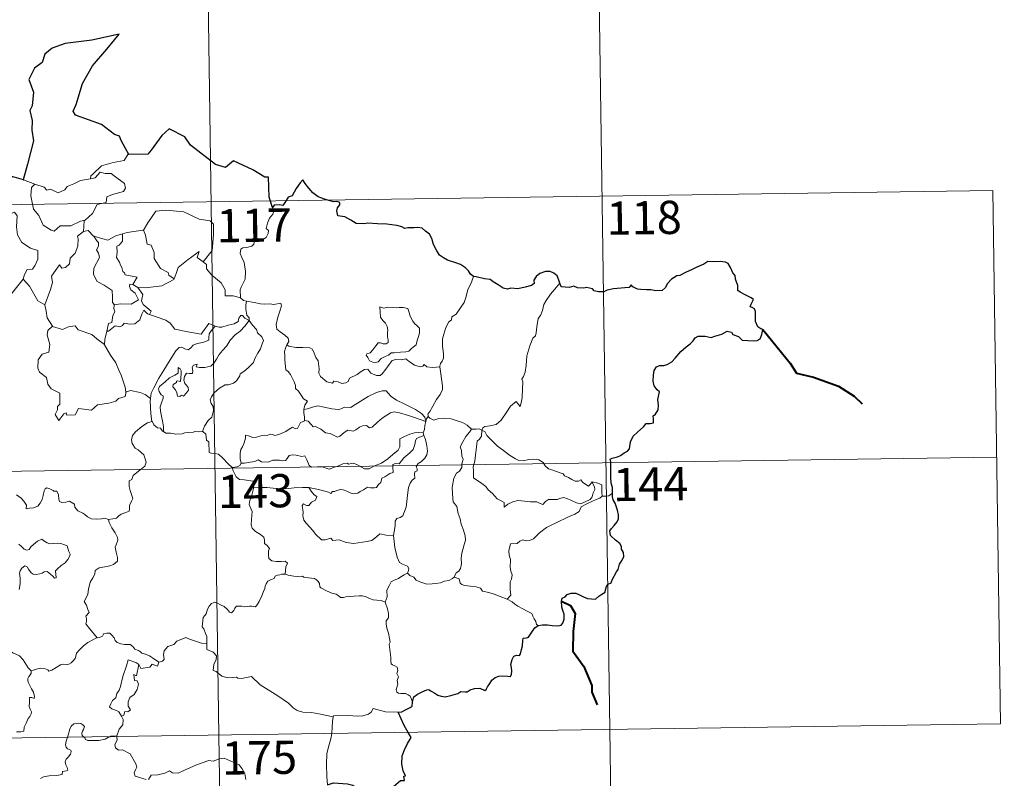
# Model space of a CAD drawing. Units: metres. Extents: x 595834 to 600331, y 4763410 to 4766444.
# Drawn here: x 596419 to 596641, y 4765462 to 4765634 of the extents above; entities that cross this region are included whole.
import ezdxf
from ezdxf.enums import TextEntityAlignment as Align

# ---------------------------------------------------------------- set-up
doc = ezdxf.new("R2010")
doc.units = ezdxf.units.M
doc.header["$MEASUREMENT"] = 0
doc.layers.add('Nivel 63', color=7, linetype='Continuous', lineweight=0)
doc.styles.add('Style-arial', font='arial.shx', dxfattribs={"bigfont": 'arialbig.shx'})

msp = doc.modelspace()

# ---------------------------------------------------------------- linework, layer by layer
at = {"layer": 'Nivel 63', "color": 7, "linetype": 'Continuous', "lineweight": 0}
for p, q in [((596460.37, 4765712.93), (596463.84, 4765472.02)), ((596549.51, 4765653.97), (596552.11, 4765473.29)), ((596419.78, 4765597.47), (596422.32, 4765596.5)), ((596109.01, 4765587.39), (596638.65, 4765595.02)), ((596638.65, 4765595.02), (596640.38, 4765474.56)), ((596444.47, 4765573.8), (596445.59, 4765573.14)), ((596442.94, 4765549.65), (596442.86, 4765549.53)), ((596109.88, 4765527.16), (596639.51, 4765534.79)), ((596110.75, 4765466.93), (596640.38, 4765474.56)), ((596552.11, 4765473.29), (596553.84, 4765352.84)), ((596440.8, 4765471.88), (596440.83, 4765471.69)), ((596463.84, 4765472.02), (596468.17, 4765170.89))]:
    msp.add_line(p, q, dxfattribs=at)
at = {"layer": 'Nivel 63', "color": 7, "linetype": 'Continuous', "lineweight": 30}
msp.add_line((596419.78, 4765597.47), (596417.1, 4765598.25), dxfattribs=at)
at = {"layer": 'Nivel 63', "color": 7, "linetype": 'Continuous', "lineweight": 30, "flags": 128}
for points in [[(596443.51, 4765603.16), (596442.67, 4765604.71), (596441.81, 4765606.34), (596441.39, 4765607.31), (596440.27, 4765607.68), (596437.35, 4765609.95), (596431.51, 4765612.04), (596430.94, 4765612.94), (596431.61, 4765614.45), (596433.07, 4765619.23), (596435.3, 4765623.2), (596438.56, 4765627.02), (596441.36, 4765630.4), (596435.15, 4765629.05), (596429.17, 4765628.26), (596426.22, 4765627.19), (596424.54, 4765625.88), (596423.95, 4765623.97), (596422.27, 4765622.71), (596420.93, 4765620.14), (596422, 4765617.28), (596421.67, 4765614.15), (596421.19, 4765613.12), (596421.7, 4765610.85), (596421.61, 4765608.71), (596422.04, 4765606.29), (596420.65, 4765601.01), (596419.68, 4765597.5), (596419.78, 4765597.47)], [(596475.95, 4765591.24), (596475.2, 4765593.57), (596475.09, 4765598.06), (596474.23, 4765598.1), (596471.56, 4765599.71), (596467.17, 4765601.79), (596465.35, 4765600.23), (596463.12, 4765600.91), (596457.42, 4765605.31), (596456.21, 4765607.18), (596452.64, 4765609.02), (596450.96, 4765607.51), (596448.6, 4765604.16), (596447.84, 4765603.27), (596443.51, 4765603.16)], [(596521.38, 4765575.63), (596520.65, 4765576.17), (596520.24, 4765576.93), (596519.56, 4765577.61), (596518.41, 4765578.32), (596517.4, 4765578.71), (596515.52, 4765579.35), (596514.56, 4765579.87), (596513.68, 4765580.46), (596513.01, 4765581.6), (596512.3, 4765582.84), (596511.95, 4765584.18), (596511.43, 4765585.22), (596510.52, 4765585.85), (596509.73, 4765586.58), (596508.8, 4765586.67), (596507.94, 4765586.63), (596507.27, 4765586.59), (596506.51, 4765586.6), (596505.87, 4765586.44), (596505.15, 4765586.87), (596504.01, 4765587.14), (596501.82, 4765587.43), (596499.69, 4765587.53), (596497.51, 4765587.67), (596496.65, 4765587.49), (596494.89, 4765587.57), (596493.69, 4765588.37), (596492.31, 4765589.09), (596491.28, 4765589.26), (596490.72, 4765589.35), (596490.52, 4765590.44), (596490.64, 4765591.11), (596491.19, 4765591.79), (596491.2, 4765592.35), (596490.47, 4765592.57), (596489.76, 4765592.53), (596487.94, 4765593), (596486.3, 4765593.64), (596485.08, 4765594.55), (596484.19, 4765595.55), (596483.38, 4765596.62), (596482.85, 4765597.47), (596482.24, 4765596.8), (596481.31, 4765595.49), (596480.4, 4765593.84), (596479.5, 4765593.51), (596479.04, 4765592.78), (596478.34, 4765591.65), (596477.63, 4765591.79), (596476.38, 4765591.77), (596475.95, 4765591.24)], [(596552.75, 4765526.64), (596552.73, 4765527.96), (596552.45, 4765528.9), (596552.37, 4765530.2), (596552.33, 4765532.23), (596552.34, 4765533.73), (596552.19, 4765534.34), (596552.63, 4765534.57), (596553.84, 4765534.91), (596554.58, 4765535.18), (596555.4, 4765535.78), (596556.15, 4765536.15), (596556.61, 4765536.67), (596556.83, 4765538.26), (596557.42, 4765539.55), (596558.37, 4765540.46), (596559.77, 4765541.65), (596560.35, 4765542.41), (596561.25, 4765542.38), (596562.01, 4765542.59), (596561.97, 4765543.43), (596561.95, 4765544.11), (596562.45, 4765544.56), (596563.05, 4765545.51), (596563.14, 4765546.55), (596562.96, 4765547.87), (596563.32, 4765549.54), (596562.83, 4765549.99), (596562.17, 4765550.89), (596561.9, 4765551.97), (596562.02, 4765553.36), (596562.13, 4765554.39), (596562.69, 4765555.19), (596563.35, 4765555.49), (596564.33, 4765555.5), (596565.05, 4765555.71), (596566.1, 4765556.35), (596566.87, 4765557.18), (596568.17, 4765558.71), (596569.38, 4765559.75), (596570.31, 4765560.41), (596570.96, 4765561.09), (596571.39, 4765561.77), (596572.1, 4765562.17), (596573.64, 4765562.14), (596575.01, 4765561.83), (596575.88, 4765562.12), (596577.42, 4765562.6), (596578.6, 4765563.26), (596579.61, 4765563.03), (596579.88, 4765562.55), (596581.16, 4765562.05), (596582.05, 4765561.24), (596583.28, 4765561.17), (596584.71, 4765561.11), (596585.37, 4765561.13), (596586.05, 4765561.52), (596586.49, 4765562.53), (596586.67, 4765563.66), (596586.23, 4765563.77), (596585.56, 4765564.28), (596584.99, 4765565.45), (596585, 4765566.51), (596585, 4765567.73), (596584.83, 4765568.35), (596584.31, 4765568.64), (596583.85, 4765568.79), (596584.05, 4765569.38), (596584.57, 4765570.43), (596584.07, 4765570.83), (596582.66, 4765571.47), (596581.58, 4765572.07), (596581.06, 4765572.47), (596581.02, 4765573.6), (596580.49, 4765575.02), (596580.47, 4765575.86), (596579.89, 4765576.47), (596579.4, 4765577.64), (596578.88, 4765578.53), (596578.22, 4765578.89), (596577.06, 4765578.99), (596575.44, 4765578.95), (596574.25, 4765579.03), (596573.35, 4765578.38), (596571.78, 4765577.73), (596570.69, 4765577.22), (596569.23, 4765576.55), (596567.91, 4765575.83), (596567.29, 4765575.76), (596566.06, 4765575.01), (596565.15, 4765574.04), (596564.63, 4765573.06), (596563.95, 4765572.46), (596562.56, 4765572.39), (596561.41, 4765572.6), (596560.43, 4765572.64), (596559.15, 4765572.69), (596558.42, 4765572.76), (596557.3, 4765573.29)], [(596540.87, 4765574.15), (596540.59, 4765574.81), (596540.23, 4765575.75), (596539.46, 4765576.38), (596538.68, 4765576.75), (596537.6, 4765576.78), (596536.35, 4765576.31), (596535.49, 4765575.6), (596534.98, 4765574.82), (596535.04, 4765574.01), (596534.43, 4765573.61), (596533.05, 4765573.2), (596531.36, 4765572.83), (596529.77, 4765572.96), (596529, 4765572.74), (596528.07, 4765572.98), (596526.93, 4765573.77), (596525.8, 4765574.41), (596525.13, 4765574.98), (596523.82, 4765575.08), (596521.95, 4765575.57), (596521.38, 4765575.63)], [(596557.3, 4765573.29), (596556.99, 4765573.72), (596556.49, 4765573.12), (596555.52, 4765573.08), (596552.96, 4765572.85), (596551.55, 4765572.56), (596550.76, 4765572.19), (596549.57, 4765572.17), (596548.58, 4765572.42), (596548.19, 4765572.83), (596546.89, 4765573.14), (596546.3, 4765573), (596544.81, 4765573.08), (596544, 4765573.43), (596542.92, 4765573.16), (596541.17, 4765573.3), (596541.07, 4765573.53), (596540.87, 4765574.15)], [(596535.97, 4765496.79), (596536.97, 4765496.9), (596538.04, 4765496.95), (596539.12, 4765496.81), (596540.39, 4765496.72), (596541.12, 4765496.82), (596541.55, 4765497.34), (596541.83, 4765498.23), (596541.86, 4765499.34), (596541.57, 4765499.91), (596541.28, 4765500.91), (596541.21, 4765502.26), (596541.37, 4765502.95), (596542.06, 4765503.27), (596542.47, 4765503.75), (596543.41, 4765504.11), (596544.49, 4765504.12), (596545.32, 4765503.69), (596546.2, 4765503.23), (596547.09, 4765502.9), (596547.97, 4765502.82), (596548.93, 4765502.7), (596549.62, 4765503.4), (596550.31, 4765503.84), (596551.11, 4765504.31), (596551.15, 4765504.8), (596551.39, 4765505.61), (596551.79, 4765506.12), (596552.41, 4765506.4), (596552.68, 4765507.06), (596553.65, 4765508.89), (596554.03, 4765509.41), (596554.35, 4765510.61), (596554.94, 4765511.52), (596555.27, 4765512.4), (596555.19, 4765513.27), (596554.79, 4765514.03), (596554.79, 4765514.63), (596554.43, 4765515.34), (596553.4, 4765516.09), (596552.29, 4765517.11), (596552.17, 4765518.19), (596552.49, 4765518.71), (596553.08, 4765519.38), (596553.82, 4765520.2), (596554.07, 4765520.89), (596554.12, 4765521.75), (596553.87, 4765522.8), (596553.31, 4765524.38), (596552.89, 4765525.15), (596552.76, 4765525.84), (596552.75, 4765526.64)], [(596507.61, 4765479.43), (596507.86, 4765480.69), (596508.74, 4765481.24), (596509.89, 4765481.86), (596510.82, 4765482.22), (596511.24, 4765482.34), (596511.81, 4765481.93), (596512.62, 4765481.48), (596513.27, 4765481.03), (596514.09, 4765480.79), (596514.97, 4765480.67), (596516.2, 4765480.93), (596517.81, 4765481.45), (596518.53, 4765481.86), (596519.44, 4765481.82), (596519.95, 4765481.81), (596520.59, 4765482.25), (596521.58, 4765482.51), (596522.78, 4765482.59), (596523.93, 4765482.11), (596524.22, 4765482.32), (596524.48, 4765482.89), (596525.03, 4765483.66), (596525.51, 4765484.45), (596526.22, 4765485.02), (596527.08, 4765485.35), (596527.94, 4765485.42), (596529.1, 4765485.32), (596529.68, 4765485.23), (596529.93, 4765485.81), (596530.04, 4765486.5), (596529.94, 4765487.26), (596529.8, 4765487.96), (596530.1, 4765489.1), (596530.45, 4765489.83), (596531.13, 4765490.07), (596531.72, 4765490.03), (596531.97, 4765490.4), (596532.16, 4765491.36), (596532.39, 4765492.22), (596532.52, 4765493.34), (596532.59, 4765493.92), (596533.33, 4765494), (596533.78, 4765494.18), (596534.23, 4765494.79), (596534.65, 4765495.48), (596535.22, 4765496.23), (596535.97, 4765496.79)], [(596504.33, 4765477.21), (596505.14, 4765477.27), (596505.99, 4765477.72), (596507.06, 4765478.23), (596507.49, 4765478.58), (596507.61, 4765479.43)], [(596506.62, 4765472.63), (596505.73, 4765474.21), (596504.33, 4765477.21)], [(596488.39, 4765460.76), (596489.73, 4765461.25), (596492.92, 4765461), (596494.09, 4765460.69), (596495.24, 4765459.86), (596496.61, 4765459.12), (596497.77, 4765458.96), (596499.7, 4765459.55), (596500.96, 4765459.47), (596502.15, 4765459.68), (596503.29, 4765460.41), (596504.9, 4765461.74), (596505.79, 4765461.77), (596505.61, 4765462.73), (596505.99, 4765462.81), (596505.45, 4765463.93), (596505.17, 4765465.42), (596505.25, 4765467.31), (596505.77, 4765468.71), (596506.42, 4765470.11), (596507.28, 4765471.45), (596506.62, 4765472.63)]]:
    msp.add_lwpolyline(points, dxfattribs=at)
at = {"layer": 'Nivel 63', "color": 7, "linetype": 'Continuous', "lineweight": 0, "flags": 128}
for points in [[(596443.51, 4765603.16), (596443.3, 4765603.15), (596442.51, 4765601.81), (596440, 4765601.39), (596437.39, 4765600.59), (596435.38, 4765598.74), (596434.99, 4765598.39), (596434.87, 4765597.68)], [(596417.1, 4765598.25), (596416.87, 4765596.16), (596416.13, 4765594.75), (596414.21, 4765593.8), (596412.89, 4765593.59), (596413.21, 4765591.39), (596415.15, 4765590.19), (596415.57, 4765590.51), (596416.63, 4765589.69), (596417.69, 4765590.18), (596418.32, 4765589.33), (596418.18, 4765586.83), (596418.38, 4765585.05), (596419.37, 4765583.28), (596421.34, 4765582.03), (596422.95, 4765581.51), (596423.01, 4765579.51), (596422.31, 4765578.04), (596421.8, 4765577.29), (596420.61, 4765577.24), (596420.01, 4765576.08), (596419.66, 4765575.06)], [(596434.87, 4765597.68), (596435.92, 4765597.91), (596437.09, 4765599.17), (596438.16, 4765598.88), (596439.57, 4765598.88), (596440.2, 4765598.34), (596442.55, 4765596.65), (596442.81, 4765595.55), (596442.34, 4765594.84), (596439.81, 4765594.13), (596438.59, 4765593.59), (596438.43, 4765592.37), (596436.4, 4765591.88), (596435.33, 4765589.85), (596433.67, 4765588.37)], [(596422.32, 4765596.5), (596421.58, 4765595.74), (596421.43, 4765593.85), (596422.02, 4765590.85), (596423.22, 4765589.44), (596424.16, 4765587.25), (596426, 4765586.09), (596426.66, 4765585.87), (596428.05, 4765587.05), (596430.44, 4765587.09), (596432.61, 4765588.1), (596433.67, 4765588.37)], [(596422.32, 4765596.5), (596422.33, 4765596.49), (596424.4, 4765595.83), (596425.02, 4765595.15), (596425.83, 4765595.33), (596427.59, 4765594.51), (596429.1, 4765595.17), (596429.59, 4765595.96), (596431.12, 4765596.53), (596432.59, 4765597.31), (596434.87, 4765597.68)], [(596475.95, 4765591.24), (596476.25, 4765590.4), (596476.03, 4765589.67), (596475.28, 4765588.78), (596474.86, 4765587.68), (596474.53, 4765586.5), (596475.04, 4765586.03), (596474.96, 4765585.31), (596474.52, 4765584.42), (596473.63, 4765583.91), (596473.03, 4765584.16), (596472.12, 4765584.29), (596471.92, 4765583.65), (596471.79, 4765582.92), (596471.33, 4765582.49), (596470.16, 4765582.2), (596469.24, 4765582.12), (596468.79, 4765581.78), (596468.66, 4765580.82), (596469.01, 4765579.92), (596469.54, 4765578.82), (596469.9, 4765576.73), (596469.81, 4765575.04), (596469.38, 4765574.14), (596468.87, 4765573.23), (596468.66, 4765572.59), (596468.77, 4765570.77)], [(596446.71, 4765586.08), (596446.86, 4765586.1), (596447.85, 4765587.77), (596449.6, 4765590.4), (596451.85, 4765590.58), (596455.95, 4765590.23), (596459.4, 4765588.6), (596461.9, 4765588.23), (596462.68, 4765587.43), (596462.68, 4765585.05), (596462.37, 4765581.47), (596460.31, 4765578.91)], [(596433.67, 4765588.37), (596433.47, 4765588.18), (596433.31, 4765585.81)], [(596433.31, 4765585.81), (596431.93, 4765584.75), (596432.1, 4765584.11), (596432.05, 4765582.46), (596431.39, 4765580.93), (596430.28, 4765579.8), (596430.1, 4765578.45), (596429.27, 4765577.64), (596428.37, 4765577.47), (596427.91, 4765578.27), (596426.04, 4765575.7), (596426.31, 4765574.28), (596425.88, 4765572.66), (596424.54, 4765569.23), (596424.55, 4765569.21)], [(596433.31, 4765585.81), (596434.37, 4765586.01), (596435.57, 4765584.76), (596435.62, 4765584.75)], [(596435.62, 4765584.75), (596436.28, 4765583.65), (596436.72, 4765583.27), (596436.7, 4765582.46), (596436.21, 4765581.62), (596436.71, 4765580.89), (596436.91, 4765579.94), (596435.63, 4765577.49), (596435.54, 4765576.08), (596436.37, 4765574.49), (596437.93, 4765573.67), (596439.76, 4765572.49), (596439.88, 4765570.96), (596439.81, 4765569.78), (596440.31, 4765569.19)], [(596435.62, 4765584.75), (596437.69, 4765584.11), (596438.76, 4765583.83), (596440.63, 4765584.84), (596442.08, 4765585.26)], [(596442.08, 4765585.26), (596442.14, 4765583.58), (596441.38, 4765582.69), (596440.82, 4765582.45), (596440.91, 4765581.01), (596440.74, 4765579.89), (596441.45, 4765578.83), (596441.64, 4765578.16), (596441.97, 4765577.63), (596442.15, 4765576.76), (596442.53, 4765576.42), (596442.73, 4765575.97), (596445.4, 4765575.51), (596444.47, 4765573.8)], [(596442.08, 4765585.26), (596443.14, 4765585.59), (596446.71, 4765586.08)], [(596446.86, 4765586.1), (596447.32, 4765585), (596447.66, 4765582.96), (596448.57, 4765582.72), (596449.25, 4765581.08), (596449.22, 4765579.67), (596450.69, 4765577.43), (596452.45, 4765576.55), (596452.54, 4765575.95), (596453.8, 4765575.13)], [(596453.8, 4765575.13), (596454.25, 4765576.34), (596454.67, 4765577.67), (596456.93, 4765579.5), (596459.39, 4765581.25), (596458.99, 4765579.95), (596460.31, 4765578.91)], [(596460.31, 4765578.91), (596461.05, 4765578.34), (596461.08, 4765577.37), (596462.29, 4765575.92), (596464.35, 4765574.23), (596465.32, 4765572.61), (596465.26, 4765571.22), (596467.06, 4765571.22), (596468.77, 4765570.77)], [(596521.38, 4765575.63), (596520.74, 4765573.97), (596520.11, 4765572.66), (596519.7, 4765571.07), (596519.21, 4765569.78), (596518.45, 4765568.53), (596517.46, 4765567.12), (596516.44, 4765566.49), (596516.37, 4765565.81), (596515.81, 4765565.39), (596515.1, 4765564.09), (596514.63, 4765562.6), (596514.34, 4765561.51), (596514.38, 4765559.97), (596514.57, 4765558.08), (596514.61, 4765557.15), (596514.25, 4765556.48), (596513.88, 4765555.96), (596513.74, 4765555.35), (596513.75, 4765555.25)], [(596416.7, 4765571.25), (596419.66, 4765575.06)], [(596419.66, 4765575.06), (596421.11, 4765573.42), (596423, 4765570.1), (596424.55, 4765569.21)], [(596444.47, 4765573.8), (596443.78, 4765573.86), (596443.67, 4765573.38), (596443.98, 4765572.59), (596444.98, 4765571.83), (596445.69, 4765570.38), (596444.07, 4765569.4), (596441.66, 4765569.43), (596440.31, 4765569.19)], [(596445.59, 4765573.14), (596447.22, 4765573.03), (596450.97, 4765573.5), (596453.73, 4765574.94), (596453.8, 4765575.13)], [(596540.87, 4765574.15), (596540.09, 4765573.22), (596538.72, 4765571.63), (596537.74, 4765570.19), (596537.23, 4765569.32), (596536.97, 4765567.95), (596536.46, 4765566.79), (596535.97, 4765566.16), (596535.66, 4765564.27), (596535.53, 4765562.92), (596535.36, 4765562.21), (596534.72, 4765561.67), (596534.07, 4765559.93), (596533.42, 4765557.73), (596533.26, 4765555.51), (596533.05, 4765553.98), (596532.61, 4765553.02), (596532.25, 4765552.44), (596532.52, 4765551.81), (596532.39, 4765550.25), (596532.37, 4765548.36), (596532.17, 4765547.4), (596531.87, 4765546.22), (596530.97, 4765547.42), (596529.71, 4765546.36), (596528.86, 4765545.07), (596527.6, 4765543.18), (596526.5, 4765542.19), (596525.03, 4765541.91), (596523.88, 4765541.74), (596523.43, 4765541.45), (596523.26, 4765540.81)], [(596448.17, 4765567.06), (596448.61, 4765567.83), (596446.77, 4765569.3), (596446.4, 4765570.15), (596446.69, 4765571.54), (596445.59, 4765573.14)], [(596424.55, 4765569.21), (596424.83, 4765567.76), (596425.06, 4765566.3), (596426.29, 4765564.39)], [(596440.31, 4765569.19), (596440.19, 4765569.16), (596440.11, 4765568.37), (596440.4, 4765567.67), (596439.94, 4765566.79), (596439.69, 4765565.22), (596438.93, 4765565.01), (596438.6, 4765563.27), (596438.72, 4765563.4)], [(596468.77, 4765570.77), (596469.39, 4765570.17), (596470.12, 4765570.03)], [(596470.12, 4765570.03), (596469.97, 4765569.25), (596469.97, 4765568.26), (596470.17, 4765566.87), (596470.74, 4765566.32), (596470.69, 4765565.67)], [(596470.12, 4765570.03), (596470.13, 4765570.02), (596471.85, 4765569.77), (596473.27, 4765569.45), (596474.24, 4765569.4), (596475.35, 4765569.42), (596476.25, 4765569.3), (596477.88, 4765569.6), (596477.98, 4765568.97), (596477.65, 4765567.79), (596477.16, 4765566.4), (596476.79, 4765564.76), (596476.92, 4765563.71), (596477.71, 4765563.14), (596478.78, 4765562.38), (596479.53, 4765561.72), (596479.67, 4765560.95), (596479.23, 4765560.19)], [(596438.6, 4765563.27), (596438.94, 4765563.28), (596440.48, 4765564.46), (596441.53, 4765564.22), (596442.13, 4765564.53), (596442.46, 4765565.06), (596443.77, 4765564.82), (596444.88, 4765564.93), (596446, 4765565.84), (596446.48, 4765567.1), (596446.89, 4765568.05), (596447.78, 4765567.21), (596448.17, 4765567.06)], [(596448.17, 4765567.06), (596451.88, 4765565.73), (596452.87, 4765565.06), (596453.89, 4765563.71), (596456.87, 4765563.09), (596459.83, 4765562.56), (596461.59, 4765565.03), (596463.02, 4765564.4)], [(596470.69, 4765565.67), (596469.69, 4765566.24), (596469.16, 4765566.81), (596468.8, 4765566.84), (596468.34, 4765566.21), (596468.25, 4765565.45), (596467.34, 4765564.91), (596465.94, 4765564.66), (596464.56, 4765564.2), (596463.9, 4765564.15), (596463.02, 4765564.4)], [(596500.19, 4765568.75), (596500.3, 4765567.67), (596500.36, 4765566.42), (596500.87, 4765565.72), (596501.46, 4765565.06), (596501.87, 4765564.34), (596501.98, 4765563.52), (596501.93, 4765563.01), (596501.96, 4765561.91), (596502.09, 4765561.3), (596502.08, 4765560.75), (596501.65, 4765560.44), (596500.96, 4765560.42), (596500.39, 4765560.61), (596499.81, 4765560.62), (596499.29, 4765559.99), (596498.64, 4765559.09), (596498.01, 4765558.38), (596497.29, 4765558.15), (596497.13, 4765557.83), (596497.51, 4765557.29), (596497.86, 4765556.56), (596498.61, 4765556.25), (596499.26, 4765556.16), (596499.86, 4765556.38), (596500.51, 4765557.07), (596501.41, 4765557.58), (596502.13, 4765557.89), (596502.75, 4765558.35), (596503.43, 4765558.41), (596504.88, 4765558.51), (596506.09, 4765558.59), (596506.74, 4765558.78), (596507.37, 4765559.33), (596507.75, 4765559.68), (596508.4, 4765560.15), (596508.65, 4765561.13), (596508.87, 4765561.84), (596509.16, 4765562.85), (596509.14, 4765563.95), (596508.64, 4765564.48), (596508.07, 4765564.99), (596507.66, 4765565.53), (596507.07, 4765566.65), (596506.75, 4765567.74), (596506.54, 4765568.42), (596505.44, 4765568.62), (596504.55, 4765568.65), (596503.92, 4765568.55), (596503.24, 4765568.6), (596502.03, 4765568.7), (596501.08, 4765568.5), (596500.19, 4765568.75)], [(596426.29, 4765564.39), (596425.21, 4765563.4), (596425.1, 4765562.45), (596425.67, 4765560.28), (596425.45, 4765558.56), (596423.93, 4765558.08), (596423.09, 4765556.8), (596422.99, 4765554.89), (596423.33, 4765554), (596424.92, 4765552.8), (596425.24, 4765551.27), (596425.96, 4765550.26), (596427.97, 4765549.24), (596427.95, 4765546.77), (596427.46, 4765546.27), (596427.43, 4765545.47), (596426.92, 4765544.46), (596427.76, 4765543.07), (596428.89, 4765544.59), (596429.4, 4765544.81), (596429.55, 4765544.31), (596431.4, 4765544.38), (596432.18, 4765545.78), (596435.09, 4765545.44), (596436.47, 4765546.63), (596438.98, 4765547.02), (596440.6, 4765547.43), (596441.17, 4765548.06), (596442.72, 4765548.48), (596442.94, 4765549.65)], [(596426.29, 4765564.39), (596426.31, 4765564.34), (596428.57, 4765563.68), (596429.94, 4765564.29), (596431.38, 4765564.51), (596432.09, 4765563.59), (596435.17, 4765562.55), (596436.29, 4765561.53), (596438.03, 4765560.29)], [(596463.02, 4765564.4), (596462.14, 4765563.36), (596461.66, 4765562.68), (596461.56, 4765561.77), (596461.57, 4765561.25), (596460.23, 4765560.75), (596458.98, 4765560.5), (596458.03, 4765560.1), (596457.54, 4765559.5), (596456.95, 4765559.07), (596456.19, 4765559.29), (596455.47, 4765559.68), (596454.89, 4765559.61), (596454.12, 4765558.86), (596452.89, 4765556.82), (596451.42, 4765554.46), (596450.29, 4765552.63), (596449.19, 4765550.49), (596448.61, 4765549.26), (596448.45, 4765548.09)], [(596451.37, 4765540.58), (596451.33, 4765541.76), (596451.13, 4765542.93), (596450.72, 4765545.18), (596450.62, 4765546.17), (596450.88, 4765547.05), (596451.32, 4765548.14), (596451.26, 4765548.63), (596450.82, 4765548.89), (596450.38, 4765549.65), (596450.23, 4765550.22), (596450.49, 4765550.8), (596451.75, 4765551.81), (596452.73, 4765552.75), (596453.93, 4765553.31), (596454.64, 4765553.81), (596454.64, 4765555.09), (596455.11, 4765554.74), (596455.35, 4765554.35), (596455.36, 4765553.62), (596455.21, 4765551.87), (596454.61, 4765552.09), (596454.3, 4765551.97), (596454.3, 4765551.64), (596453.52, 4765551.21), (596453.49, 4765550.73), (596454.09, 4765550), (596454.4, 4765549.34), (596454.55, 4765548.61), (596455.02, 4765548.53), (596455.45, 4765548.8), (596455.85, 4765548.58), (596456.55, 4765549.31), (596456.99, 4765549.97), (596456.93, 4765550.52), (596456.48, 4765551.14), (596456.14, 4765551.45), (596455.95, 4765552.19), (596456.13, 4765553.05), (596456.53, 4765553.8), (596457.26, 4765553.72), (596457.88, 4765553.74), (596457.98, 4765554.26), (596457.83, 4765555.04), (596458.14, 4765555.56), (596458.96, 4765555.79), (596458.73, 4765555.24), (596459.48, 4765555.08), (596460.66, 4765555.05), (596462.04, 4765555.34), (596462.74, 4765556.08), (596463.36, 4765556.97), (596463.91, 4765558.04), (596464.67, 4765558.87), (596465.56, 4765559.89), (596466.52, 4765561.32), (596467.57, 4765562.44), (596468.66, 4765563.28), (596469.72, 4765564.44), (596470.69, 4765565.67)], [(596470.69, 4765565.67), (596471.48, 4765564.65), (596472.38, 4765563.62), (596472.62, 4765562.9), (596473.57, 4765561.99), (596473.93, 4765561.17), (596473.61, 4765560.4), (596473.26, 4765559.25), (596472.63, 4765558.33), (596471.95, 4765557.09), (596471.71, 4765556.23), (596470.47, 4765554.96), (596469.51, 4765554.13), (596468.67, 4765553.67), (596468.56, 4765553.18), (596467.83, 4765552.07), (596467.2, 4765551.5), (596466.01, 4765551.16), (596465.29, 4765551.18), (596464, 4765550.42), (596462.77, 4765549.36), (596462.21, 4765548.41), (596461.93, 4765547.77), (596462.13, 4765546.95), (596462.57, 4765546.29), (596462.63, 4765545.32), (596462.31, 4765543.83), (596461.48, 4765543.07), (596460.64, 4765541.8), (596460.2, 4765540.63)], [(596438.03, 4765560.29), (596438.14, 4765561.37), (596438.6, 4765563.27)], [(596442.86, 4765549.53), (596442.72, 4765550.66), (596441.77, 4765553.31), (596441.25, 4765554.45), (596440.59, 4765556.11), (596439.36, 4765557.84), (596438.03, 4765560.21), (596438.03, 4765560.29)], [(596479.23, 4765560.19), (596478.92, 4765559.41), (596478.65, 4765558.68), (596478.79, 4765557.68), (596478.75, 4765556.75), (596478.98, 4765554.56), (596479.53, 4765554.17), (596480.05, 4765553.49), (596480.52, 4765552.59), (596480.89, 4765551.83), (596481.16, 4765551.01), (596481.14, 4765550.3), (596481.83, 4765549.72), (596482.41, 4765548.78), (596482.96, 4765548), (596483.84, 4765547.47), (596483.28, 4765546.58), (596483.05, 4765545.61)], [(596513.75, 4765555.25), (596512.99, 4765555.11), (596512.13, 4765555.1), (596510.84, 4765555.24), (596510.19, 4765555.75), (596509.95, 4765555.39), (596509.32, 4765555.24), (596508.05, 4765555.57), (596506.83, 4765556.42), (596506.1, 4765557.02), (596505.08, 4765556.81), (596503.83, 4765556.85), (596503.02, 4765556.64), (596502.28, 4765555.74), (596501.53, 4765554.69), (596500.77, 4765553.67), (596500.31, 4765553.29), (596499.42, 4765553.23), (596498.18, 4765553.8), (596497.49, 4765554.67), (596496.72, 4765554.64), (596495.98, 4765554.2), (596495.08, 4765553.45), (596493.32, 4765552.63), (596493.07, 4765551.92), (596492.53, 4765551.58), (596491.61, 4765551.43), (596490.78, 4765551.84), (596489.79, 4765551.99), (596489.51, 4765551.56), (596488.24, 4765551.85), (596486.82, 4765553.06), (596486.45, 4765553.78), (596486.54, 4765554.75), (596486.25, 4765556.55), (596485.72, 4765557.36), (596485.25, 4765558.7), (596484.95, 4765559.19), (596484.37, 4765559.53), (596482.81, 4765559.58), (596481.25, 4765559.62), (596479.67, 4765559.85), (596479.23, 4765560.19)], [(596513.75, 4765555.25), (596514.33, 4765550.95), (596514.35, 4765550.07), (596513.82, 4765548.98), (596512.98, 4765547.85), (596512.19, 4765546.32), (596511.53, 4765545.09), (596511.08, 4765544.54), (596511.21, 4765543.92)], [(596448.45, 4765548.09), (596447.23, 4765548.98), (596446.07, 4765549.43), (596443.89, 4765549.85), (596442.86, 4765549.53)], [(596510.62, 4765542.9), (596510.39, 4765543.83), (596509.59, 4765544.69), (596508.25, 4765545.59), (596505.84, 4765546.75), (596503.95, 4765547.69), (596502.76, 4765548.55), (596502.07, 4765549.25), (596501.62, 4765549.76), (596500.76, 4765549.78), (596499.42, 4765549.39), (596497.55, 4765548.51), (596495.8, 4765547.37), (596494.17, 4765546.43), (596493.69, 4765546.03), (596492.21, 4765546.07), (596491.5, 4765545.75), (596490.85, 4765545.59), (596489.37, 4765545.76), (596487.61, 4765546.12), (596486.21, 4765546.39), (596485.01, 4765546.1), (596483.84, 4765545.73), (596483.05, 4765545.61)], [(596448.45, 4765548.09), (596448.37, 4765547.52), (596448.47, 4765544.6), (596448.73, 4765542.88)], [(596483.05, 4765545.61), (596483.03, 4765544.79), (596483.21, 4765543.88), (596483.17, 4765543.04)], [(596483.17, 4765543.04), (596483.25, 4765543.09), (596484.05, 4765542.95), (596484.78, 4765542.13), (596485.17, 4765541.69), (596485.65, 4765541.75), (596486.85, 4765541.12), (596487.97, 4765540.31), (596489, 4765540.16), (596489.78, 4765539.77), (596490.61, 4765539.35), (596491.17, 4765539.54), (596492.12, 4765540.35), (596492.97, 4765540.89), (596494.2, 4765540.66), (596494.8, 4765541.01), (596495.59, 4765541.62), (596496.26, 4765541.91), (596497.23, 4765541.96), (596497.9, 4765541.43), (596498.5, 4765541.57), (596499.65, 4765542.69), (596500.72, 4765543.65), (596501.78, 4765544.27), (596502.62, 4765544.81), (596503.44, 4765545.03), (596504.65, 4765544.85), (596506.7, 4765544.21), (596508.27, 4765543.71), (596510.62, 4765542.9)], [(596438.93, 4765520.73), (596439.94, 4765520.87), (596440.73, 4765521.06), (596441.31, 4765521.55), (596441.77, 4765521.95), (596442.86, 4765522.29), (596443.59, 4765522.63), (596443.7, 4765523.13), (596443.67, 4765523.87), (596444.15, 4765524.87), (596444.43, 4765525.47), (596443.87, 4765527.29), (596443.61, 4765528.19), (596443.64, 4765529.46), (596444.24, 4765529.77), (596444.49, 4765530.65), (596445.31, 4765531.31), (596446.37, 4765532.2), (596447.18, 4765532.77), (596447.41, 4765533.66), (596447.18, 4765534.65), (596446.94, 4765535.36), (596445.63, 4765536.46), (596444.95, 4765536.87), (596444.29, 4765537.86), (596444.13, 4765538.69), (596444.34, 4765539.68), (596445.03, 4765540.56), (596446.46, 4765541.72), (596447.73, 4765542.59), (596448.73, 4765542.88)], [(596448.73, 4765542.88), (596448.82, 4765542.91), (596449.18, 4765542.08), (596450.04, 4765541.4), (596450.72, 4765541.39), (596451.17, 4765540.7), (596451.37, 4765540.58)], [(596468.87, 4765533.44), (596468.68, 4765534.42), (596468.66, 4765535.73), (596468.82, 4765536.55), (596469.22, 4765537.15), (596469.58, 4765538.01), (596469.86, 4765539.08), (596469.87, 4765539.78), (596470.53, 4765539.63), (596471.5, 4765539.28), (596472.35, 4765539.36), (596473.35, 4765539.62), (596474.24, 4765539.8), (596474.8, 4765539.73), (596475.44, 4765540.04), (596475.97, 4765539.93), (596476.51, 4765539.72), (596477.41, 4765539.95), (596478.96, 4765540.61), (596479.77, 4765541.15), (596480.52, 4765541.55), (596481.15, 4765541.22), (596481.64, 4765541.28), (596482.02, 4765542.04), (596482.27, 4765542.63), (596482.77, 4765542.81), (596483.17, 4765543.04)], [(596510.62, 4765542.9), (596510.62, 4765542.89), (596510.35, 4765541.99), (596510.29, 4765541.05), (596510.02, 4765540.31)], [(596511.21, 4765543.92), (596511.13, 4765544), (596510.76, 4765543.47), (596510.62, 4765542.9)], [(596520.89, 4765541.14), (596519.94, 4765542.01), (596518.89, 4765542.61), (596517.91, 4765542.97), (596516.31, 4765543.44), (596514.85, 4765543.62), (596513.51, 4765543.52), (596512.4, 4765543.2), (596511.49, 4765543.61), (596511.21, 4765543.92)], [(596451.37, 4765540.58), (596451.85, 4765540.26), (596452.94, 4765540.21), (596454.17, 4765539.97), (596455.55, 4765540.09), (596456.19, 4765540.28), (596457.08, 4765540.4), (596458.11, 4765540.44), (596458.55, 4765540.66), (596459.29, 4765540.55), (596460.2, 4765540.63)], [(596460.2, 4765540.63), (596460.23, 4765540.63), (596460.95, 4765540.01), (596461.09, 4765538.68), (596461.63, 4765538.31), (596461.67, 4765535.87), (596462.15, 4765535.69), (596462.95, 4765535.66), (596463.78, 4765535.51), (596464.69, 4765534.66), (596465.99, 4765533.27), (596466.83, 4765532.49)], [(596510.02, 4765540.31), (596508.99, 4765540.36), (596508.06, 4765540.32), (596507, 4765540.01), (596505.77, 4765539.47), (596504.74, 4765538.93), (596504.7, 4765538.22), (596504.71, 4765537.18), (596504.34, 4765536.38), (596503.15, 4765535.43), (596501.99, 4765534.47), (596500.55, 4765533.49), (596498.97, 4765532.85), (596497.79, 4765532.19), (596496.76, 4765532.18), (596496.05, 4765532.52), (596495.03, 4765533.15), (596494.21, 4765533.44), (596493.75, 4765533.36), (596493.21, 4765533.26), (596492.83, 4765533.47), (596491.82, 4765533.28), (596490.74, 4765532.79), (596489.77, 4765532.44), (596488.78, 4765532.07), (596487.67, 4765532.45), (596487.02, 4765532.71), (596486.09, 4765532.6), (596484.76, 4765532.55), (596484.28, 4765532.92), (596483.76, 4765534.23), (596483.27, 4765535.09), (596482.59, 4765534.96), (596481.3, 4765535.27), (596480.45, 4765535.35), (596479.76, 4765535.15), (596479.28, 4765534.54), (596478.91, 4765534.06), (596478.18, 4765533.95), (596477.57, 4765534.15), (596476.19, 4765534.11), (596476.02, 4765534.16), (596474.99, 4765533.68), (596473.48, 4765533.77), (596472.71, 4765534.18), (596471.99, 4765533.83), (596470.93, 4765533.67), (596469.63, 4765533.49), (596468.87, 4765533.44)], [(596510.02, 4765540.31), (596510.01, 4765540.28), (596510.12, 4765539.75), (596510.13, 4765539.71)], [(596520.89, 4765541.14), (596520.87, 4765541.14), (596520.43, 4765540.42), (596519.66, 4765539.46), (596518.96, 4765538.24), (596518.32, 4765537.17), (596518.68, 4765536.31), (596518.73, 4765535.05), (596518.99, 4765534.33), (596518.87, 4765533.77), (596518.69, 4765533.32), (596518.71, 4765532.5), (596518.23, 4765531.67), (596517.53, 4765531.18), (596516.88, 4765530.06), (596516.53, 4765527.94), (596516.68, 4765525.37), (596516.77, 4765524.69), (596517.56, 4765523.65), (596517.93, 4765522.07), (596518.32, 4765520.85), (596518.59, 4765519.65), (596519.07, 4765518.3), (596519.49, 4765517.06), (596519.52, 4765516.07), (596519.2, 4765514.79), (596518.69, 4765513.09), (596518.59, 4765512.01), (596518.61, 4765510.73), (596518.4, 4765509.62), (596518.07, 4765509.05), (596517.45, 4765508.66), (596516.99, 4765507.67)], [(596523.26, 4765540.81), (596523.26, 4765540.9), (596522.61, 4765541.21), (596521.93, 4765541.15), (596520.89, 4765541.14)], [(596548.13, 4765529.26), (596548.3, 4765528.81), (596548.67, 4765528.09), (596548.75, 4765527.53), (596548.39, 4765526.77), (596548.17, 4765525.85), (596547.67, 4765525.25), (596546.6, 4765524.72), (596545.48, 4765524.23), (596544.64, 4765524.47), (596543.32, 4765525.06), (596542.58, 4765525.42), (596541.77, 4765525.69), (596540.79, 4765525.5), (596540.3, 4765525.24), (596538.88, 4765525.26), (596538.27, 4765525.22), (596537.64, 4765524.77), (596536.99, 4765524.15), (596536.38, 4765524.37), (596535.67, 4765524.72), (596534.21, 4765524.73), (596532.17, 4765524.98), (596531.34, 4765525.05), (596530.27, 4765524.71), (596529.08, 4765524.22), (596528.26, 4765523.48), (596528.31, 4765524.55), (596527.76, 4765524.9), (596526.69, 4765525.4), (596525.67, 4765526.57), (596524.69, 4765527.4), (596524.17, 4765528.16), (596522.92, 4765529.1), (596521.85, 4765529.75), (596521.34, 4765530.11), (596521.37, 4765531.72), (596521.27, 4765532.65), (596521.66, 4765533.88), (596521.79, 4765535.26), (596521.95, 4765536.45), (596522.1, 4765537.83), (596522.17, 4765538.42), (596522.68, 4765538.91), (596523.13, 4765539.59), (596523.26, 4765540.81)], [(596523.26, 4765540.81), (596523.93, 4765540.6), (596524.37, 4765539.74), (596525.49, 4765538.57), (596526.78, 4765537.32), (596528.12, 4765536.34), (596529.49, 4765535.28), (596530.85, 4765534.41), (596531.61, 4765534.04), (596532.58, 4765533.96), (596533.87, 4765534.25), (596534.91, 4765534.35), (596536.11, 4765534.17), (596537.07, 4765533.59), (596537.51, 4765532.88), (596538.26, 4765532.2), (596539.28, 4765531.84), (596540.68, 4765531.38), (596541.59, 4765531.03), (596541.93, 4765530.57), (596542.84, 4765530.23), (596543.56, 4765529.79), (596544.33, 4765529.35), (596545.04, 4765529.36), (596545.58, 4765529.71), (596546.07, 4765529.1), (596547.31, 4765528.26), (596547.66, 4765528.66), (596548.13, 4765529.26)], [(596484.18, 4765527.94), (596486.66, 4765527.45), (596488.61, 4765526.88), (596489.14, 4765526.58), (596489.51, 4765527.07), (596489.97, 4765527.04), (596490.48, 4765527.27), (596491.34, 4765527.51), (596491.9, 4765527.42), (596492.76, 4765527.12), (596493.49, 4765526.77), (596494.17, 4765526.51), (596495.22, 4765526.65), (596495.8, 4765527.07), (596496.55, 4765527.41), (596497.43, 4765528.04), (596498.12, 4765527.9), (596498.99, 4765527.89), (596499.49, 4765527.99), (596499.9, 4765528.65), (596500.42, 4765529.09), (596500.64, 4765530.04), (596501.33, 4765530.34), (596502.46, 4765531.13), (596503.23, 4765531.34), (596503.13, 4765532.53), (596503.17, 4765533.14), (596503.75, 4765533.37), (596504.58, 4765533.34), (596505.66, 4765534.63), (596506.99, 4765535.78), (596507.73, 4765536.51), (596508.11, 4765537.65), (596508.28, 4765538.53), (596508.5, 4765539.03), (596509.13, 4765539.32), (596510.13, 4765539.71)], [(596510.13, 4765539.71), (596510.51, 4765538.78), (596510.84, 4765537.35), (596510.97, 4765536.14), (596510.84, 4765535.37), (596510.37, 4765534.57), (596509.63, 4765533.8), (596508.84, 4765533.37), (596508.39, 4765532.63), (596508.65, 4765532.16), (596508.64, 4765531.69), (596508.11, 4765531.48), (596508.01, 4765530.95), (596508.11, 4765530.07), (596507.54, 4765529.61), (596507.09, 4765528.96), (596506.68, 4765527.98), (596506.44, 4765526.22), (596506.32, 4765524.83), (596506.15, 4765523.54), (596505.81, 4765522.56), (596505.41, 4765521.57), (596504.8, 4765521.15), (596504.06, 4765520.99), (596503.68, 4765520.36), (596503.65, 4765519.32), (596503.26, 4765517.09)], [(596468.87, 4765533.44), (596468.58, 4765532.95), (596468, 4765532.59), (596466.83, 4765532.49)], [(596466.83, 4765532.49), (596466.88, 4765532.44), (596467.08, 4765531.69), (596467.8, 4765530.37), (596468.51, 4765529.79), (596469.55, 4765529.67), (596471.63, 4765529.39), (596471.74, 4765528.37), (596471.67, 4765527.89)], [(596550.4, 4765526), (596550.3, 4765526.92), (596550.33, 4765527.66), (596550.33, 4765528.53), (596549.45, 4765528.95), (596548.13, 4765529.26)], [(596418.17, 4765526.33), (596419.24, 4765525.52), (596419.85, 4765524.89), (596420.39, 4765523.99), (596420.33, 4765523.11), (596421.14, 4765523.25), (596422, 4765523.37), (596422.95, 4765523.77), (596423.5, 4765524.45), (596423.95, 4765525.26), (596424.19, 4765526.12), (596424.42, 4765527.22), (596424.65, 4765527.65), (596425.05, 4765527.88), (596425.69, 4765527.66), (596426.45, 4765527.29), (596426.61, 4765527.13), (596427.29, 4765527.1), (596427.67, 4765526.3), (596427.76, 4765525.32), (596427.88, 4765524.81), (596428.43, 4765524.59), (596429.34, 4765524.68), (596430.11, 4765524.89), (596431.23, 4765524.17), (596431.34, 4765523.49), (596431.99, 4765522.65), (596433.12, 4765522.14), (596433.61, 4765521.89), (596434.2, 4765521.33), (596435.07, 4765520.89), (596436.16, 4765520.8), (596437.35, 4765520.84), (596438.12, 4765521.01), (596438.93, 4765520.73)], [(596471.67, 4765527.89), (596471.65, 4765527.7), (596471.27, 4765526.25), (596470.87, 4765524.99), (596470.69, 4765524.08), (596471.07, 4765523.23), (596471.35, 4765522.5), (596471.23, 4765520.74), (596471.15, 4765519.55), (596471.41, 4765518.76), (596472.12, 4765518.05), (596473.25, 4765517.37), (596474.04, 4765516.73), (596474.15, 4765516.06), (596474.17, 4765515.28), (596474.75, 4765514.83), (596475.31, 4765514.15), (596475.04, 4765513.63), (596475.06, 4765512.75), (596475.14, 4765511.9), (596475.8, 4765511.41), (596476.79, 4765511.24), (596477.93, 4765511.23), (596478.85, 4765511.29), (596479.35, 4765510.87), (596478.96, 4765510.05), (596478.84, 4765508.35)], [(596484.18, 4765527.94), (596482.71, 4765527.96), (596480.86, 4765527.9), (596479.55, 4765527.72), (596478.15, 4765527.69), (596476.11, 4765527.78), (596474.67, 4765527.97), (596472.97, 4765527.97), (596471.67, 4765527.89)], [(596503.26, 4765517.09), (596501.62, 4765517.22), (596500.23, 4765517.51), (596499.45, 4765516.79), (596498.37, 4765515.99), (596497.27, 4765515.76), (596494.37, 4765515.34), (596492.6, 4765515.52), (596491.03, 4765516.11), (596490.26, 4765516.07), (596489.62, 4765515.99), (596489.16, 4765516.54), (596487.9, 4765516.13), (596487.04, 4765516.11), (596485.67, 4765517.45), (596485.11, 4765518.21), (596483.55, 4765519.88), (596483.08, 4765520.6), (596482.79, 4765521.57), (596482.88, 4765522.35), (596482.68, 4765523.89), (596482.95, 4765524.28), (596483.63, 4765523.9), (596484.14, 4765523.87), (596484.81, 4765524.67), (596485.7, 4765525.12), (596485.99, 4765525.92), (596485.4, 4765526.28), (596484.67, 4765527.11), (596484.18, 4765527.94)], [(596550.4, 4765526), (596550.42, 4765526.02), (596551.21, 4765525.97), (596551.91, 4765526.04), (596552.75, 4765526.64)], [(596528.95, 4765502.72), (596529.79, 4765503.63), (596529.63, 4765504.95), (596529.62, 4765506.61), (596529.95, 4765507.27), (596530.08, 4765508.24), (596529.8, 4765509.05), (596529.63, 4765509.87), (596529.73, 4765511.7), (596529.39, 4765512.67), (596529.36, 4765513.67), (596529.74, 4765515.22), (596531.19, 4765515.27), (596531.85, 4765515.81), (596532.48, 4765516.13), (596533.22, 4765515.92), (596533.98, 4765515.96), (596534.89, 4765516.37), (596536.29, 4765517.7), (596537.85, 4765518.89), (596538.76, 4765519.4), (596540.17, 4765520.08), (596542.68, 4765521.28), (596544.2, 4765521.9), (596545.19, 4765522.54), (596545.65, 4765523.59), (596547.13, 4765524.37), (596549.04, 4765525.26), (596549.85, 4765525.54), (596550.4, 4765526)], [(596438.93, 4765520.73), (596439.1, 4765520.03), (596439.69, 4765518.86), (596440.46, 4765517.69), (596440.94, 4765516.69), (596441.03, 4765516.03), (596440.71, 4765515.01), (596440.47, 4765514.44), (596440.71, 4765513.33), (596440.99, 4765512.16), (596440.94, 4765511.35)], [(596423.91, 4765516.3), (596422.89, 4765515.81), (596422.03, 4765515.09), (596421.39, 4765514.52), (596421.04, 4765513.95), (596420.47, 4765513.81), (596419.87, 4765514.03), (596419.38, 4765514.57), (596418.7, 4765515.14)], [(596418.79, 4765504.95), (596418.96, 4765506.19), (596418.96, 4765507.46), (596418.87, 4765508.57), (596419, 4765509.14), (596419.39, 4765509.75), (596420.08, 4765510.27), (596420.54, 4765510.05), (596420.87, 4765509.53), (596421.47, 4765508.69), (596421.9, 4765508.39), (596422.63, 4765508.31), (596423.42, 4765508.42), (596423.95, 4765508.61), (596424.4, 4765508.94), (596425.07, 4765508.99), (596425.87, 4765508.38), (596426.35, 4765507.89), (596426.77, 4765507.5), (596427.1, 4765507.54), (596427, 4765509.11), (596427.39, 4765509.61), (596428.27, 4765510.32), (596429.14, 4765510.91), (596429.73, 4765511.7), (596430.21, 4765512.49), (596430.28, 4765512.89), (596429.97, 4765513.48), (596429.79, 4765514.22), (596429.62, 4765514.81), (596428.99, 4765515), (596428.16, 4765515.33), (596427.38, 4765515.36), (596426.56, 4765515.28), (596425.72, 4765515.26), (596425.13, 4765515.44), (596424.37, 4765515.93), (596423.91, 4765516.3)], [(596506.47, 4765508.59), (596506.66, 4765509.24), (596506.72, 4765509.69), (596506.44, 4765510.17), (596505.36, 4765510.64), (596504.65, 4765511.04), (596504.11, 4765512.2), (596503.58, 4765514.38), (596503.26, 4765517.09)], [(596440.94, 4765511.35), (596440.06, 4765510.56), (596439.22, 4765510.25), (596438.09, 4765510.02), (596436.85, 4765509.78), (596435.92, 4765509.21), (596435.83, 4765508.4), (596435.42, 4765507.53), (596434.8, 4765506.56), (596434.39, 4765505.02), (596434.3, 4765503.85), (596433.9, 4765503.03), (596433.44, 4765502.21), (596433.95, 4765501.35), (596434.29, 4765500.36), (596434.55, 4765499.71), (596433.81, 4765498.88), (596434.01, 4765498.31), (596434.01, 4765497.79), (596433.79, 4765497.13), (596434.65, 4765496.07), (596436.36, 4765494.03)], [(596478.84, 4765508.35), (596478.71, 4765508.39), (596478.03, 4765508.37), (596477.63, 4765508.25), (596477.07, 4765508.18), (596476.61, 4765507.96), (596476.35, 4765507.38), (596475.51, 4765507.07), (596474.9, 4765506.79), (596474.56, 4765506.19), (596474.35, 4765505.65), (596474.27, 4765505.13), (596473.97, 4765504.45), (596473.55, 4765503.5), (596472.95, 4765502.18), (596472.36, 4765501.25), (596472.07, 4765501.01), (596471.31, 4765501.12), (596470.76, 4765501.14), (596469.73, 4765501.02), (596469.08, 4765501.17), (596468.39, 4765501.14), (596467.84, 4765501.12), (596467.49, 4765500.72), (596467.24, 4765500.18), (596466.75, 4765499.64), (596466.25, 4765499.82), (596465.83, 4765500.43), (596465.04, 4765501.04), (596464.25, 4765501.47), (596463.4, 4765501.91), (596462.95, 4765502.06), (596462.23, 4765501.72), (596461.67, 4765501.11), (596461.33, 4765500.46)], [(596501.39, 4765502.04), (596500.52, 4765502.41), (596499.54, 4765502.47), (596498.73, 4765502.57), (596497.86, 4765502.91), (596496.94, 4765503.33), (596496.21, 4765503.48), (596495.55, 4765503.48), (596494.4, 4765503.37), (596493.64, 4765503.36), (596493.08, 4765503.43), (596492, 4765503.12), (596491.32, 4765503.07), (596490.83, 4765503.53), (596490.31, 4765503.86), (596489.37, 4765504.07), (596488.16, 4765504.62), (596486.89, 4765505.28), (596486.64, 4765505.54), (596486.56, 4765506.26), (596486.27, 4765506.73), (596485.91, 4765507.13), (596485.45, 4765507.38), (596484.13, 4765507.57), (596483.06, 4765507.68), (596482.72, 4765507.89), (596481.71, 4765507.82), (596480.78, 4765507.94), (596479.5, 4765508.13), (596478.84, 4765508.35)], [(596506.47, 4765508.59), (596505.69, 4765508.25), (596504.94, 4765507.77), (596504.39, 4765507.37), (596503.45, 4765507.05), (596502.73, 4765506.64), (596502.38, 4765505.9), (596501.82, 4765504.74), (596501.84, 4765503.27), (596501.39, 4765502.04)], [(596516.99, 4765507.67), (596516.58, 4765507.36), (596515.78, 4765506.92), (596514.77, 4765506.78), (596513.87, 4765506.4), (596512.77, 4765506.25), (596512.01, 4765506.21), (596510.83, 4765506.1), (596509.27, 4765506.67), (596508.41, 4765506.99), (596507.86, 4765507.68), (596506.99, 4765508.1), (596506.47, 4765508.59)], [(596528.95, 4765502.72), (596527.41, 4765503.33), (596526.01, 4765503.83), (596524.82, 4765504.27), (596523.35, 4765504.54), (596522.97, 4765505.21), (596521.98, 4765505.49), (596520.66, 4765505.66), (596519.34, 4765505.81), (596518.69, 4765506.05), (596518.31, 4765506.34), (596518.09, 4765507.29), (596516.99, 4765507.67)], [(596421.45, 4765486.56), (596420.83, 4765487.22), (596419.67, 4765489.06), (596418.86, 4765489.89), (596417.34, 4765490.59), (596415.62, 4765491.9), (596413.92, 4765493.13), (596411.64, 4765494.8), (596409.56, 4765496.32), (596407.41, 4765497.44), (596406.41, 4765497.89), (596405.4, 4765497.56), (596404.41, 4765497.93), (596403.28, 4765498.15), (596403, 4765499.04), (596402.89, 4765499.64), (596401.76, 4765500.52), (596399.83, 4765501.66), (596398.12, 4765502.61)], [(596535.97, 4765496.79), (596535.59, 4765496.99), (596535.44, 4765497.7), (596535.06, 4765498.31), (596534.76, 4765498.88), (596534.5, 4765499.51), (596533.46, 4765500.03), (596532.51, 4765500.51), (596531.38, 4765501.11), (596530.67, 4765501.58), (596530.1, 4765502.09), (596528.97, 4765502.7), (596528.95, 4765502.72)], [(596461.33, 4765500.46), (596461.02, 4765499.45), (596460.68, 4765499.05), (596460.33, 4765498.55), (596460.15, 4765497.12), (596460.09, 4765496.51), (596460.48, 4765496.03), (596460.86, 4765494.97), (596461.18, 4765494.31), (596461.16, 4765493.51), (596461.12, 4765492.69)], [(596507.61, 4765479.43), (596507.33, 4765480.17), (596507.02, 4765480.85), (596506.63, 4765481.14), (596506.01, 4765481.4), (596504.91, 4765481.38), (596504.41, 4765481.49), (596504.06, 4765481.73), (596503.87, 4765482.33), (596504.3, 4765483.49), (596504.09, 4765484.35), (596504.43, 4765485.21), (596504.06, 4765485.96), (596504.28, 4765486.59), (596504.12, 4765487.37), (596503.56, 4765487.69), (596503.05, 4765487.91), (596502.76, 4765488.15), (596502.67, 4765488.78), (596502.71, 4765489.58), (596502.56, 4765490.78), (596502.33, 4765492.57), (596502.54, 4765493.05), (596502.36, 4765493.86), (596502.16, 4765495.02), (596501.82, 4765496.21), (596501.65, 4765497.15), (596501.67, 4765497.84), (596502.17, 4765498.48), (596502.14, 4765499.51), (596501.96, 4765500.54), (596501.39, 4765502.04)], [(596421.45, 4765486.56), (596422.01, 4765486.71), (596422.9, 4765487.02), (596423.64, 4765487.11), (596424.46, 4765487.05), (596425.21, 4765486.76), (596425.49, 4765486.43), (596426.15, 4765486.72), (596427.1, 4765487.29), (596428.11, 4765487.87), (596428.69, 4765488.01), (596429.38, 4765487.99), (596429.96, 4765488.06), (596430.49, 4765488.38), (596430.99, 4765488.78), (596431.41, 4765489.33), (596431.58, 4765489.85), (596431.73, 4765490.55), (596432.39, 4765491.27), (596433.33, 4765492.17), (596434.25, 4765492.93), (596435.39, 4765493.56), (596436.21, 4765494.01), (596436.36, 4765494.03)], [(596436.36, 4765494.03), (596436.9, 4765494.1), (596437.55, 4765494.39), (596437.88, 4765495), (596438.6, 4765495.01), (596439.24, 4765495.06), (596439.73, 4765494.61), (596440.2, 4765494), (596440.46, 4765493.37), (596440.93, 4765492.92), (596441.73, 4765492.64), (596442.55, 4765492.5), (596443.24, 4765492.49), (596443.84, 4765492.47), (596444.42, 4765492.03), (596444.86, 4765491.4), (596445.7, 4765491.13), (596446.2, 4765490.8), (596446.47, 4765490.54), (596447.33, 4765490.31), (596448.17, 4765489.94), (596449.08, 4765489.35), (596450.3, 4765488.51)], [(596461.12, 4765492.69), (596459.93, 4765492.78), (596457.26, 4765493.7), (596456.39, 4765494.04), (596454.37, 4765493.21), (596453.71, 4765492.52), (596452.35, 4765492.04), (596451.52, 4765491.08), (596451.39, 4765490.21), (596451.5, 4765489.12), (596451.14, 4765488.73), (596450.3, 4765488.51)], [(596489.67, 4765476.17), (596486.47, 4765476.83), (596484.79, 4765477.1), (596482.8, 4765477.22), (596481.56, 4765477.56), (596480.61, 4765478.15), (596479.62, 4765479.25), (596477.21, 4765480.87), (596473.17, 4765483.41), (596471.22, 4765485.27), (596468.94, 4765484.84), (596468.16, 4765484.85), (596467.86, 4765485.07), (596465.85, 4765484.95), (596464.51, 4765485.35), (596463.24, 4765486.42), (596462.58, 4765486.59), (596462.69, 4765487.99), (596463.28, 4765489.09), (596463.29, 4765489.89), (596462.55, 4765490.73), (596461.15, 4765491.34), (596461.12, 4765492.69)], [(596445.81, 4765487.97), (596445.14, 4765488.43), (596443.41, 4765489.02), (596443.01, 4765487.64), (596442.18, 4765485.26), (596441.64, 4765483.02), (596441.34, 4765482.17), (596440.85, 4765481.44), (596440.59, 4765480.41), (596439.84, 4765479.82), (596439.45, 4765479.11), (596439.19, 4765478.39), (596439.73, 4765477.99), (596440.76, 4765477.58), (596441.25, 4765477.26), (596441.86, 4765476.32)], [(596418.15, 4765472.78), (596419.18, 4765472.79), (596419.81, 4765472.93), (596419.92, 4765473.82), (596420.32, 4765474.69), (596420.79, 4765475.75), (596421.2, 4765476.25), (596421.5, 4765476.79), (596421.55, 4765477.28), (596421.28, 4765477.9), (596421.04, 4765478.48), (596421.11, 4765479.46), (596421.09, 4765480.55), (596421.66, 4765480.49), (596422.19, 4765480.28), (596422.21, 4765480.72), (596421.97, 4765481.73), (596421.53, 4765482.49), (596420.8, 4765483.94), (596420.7, 4765484.35), (596420.71, 4765484.84), (596420.97, 4765485.28), (596421.45, 4765485.96), (596421.45, 4765486.56)], [(596445.81, 4765487.97), (596445.3, 4765485.43), (596444.67, 4765485.72), (596444.8, 4765484.37), (596445.39, 4765484.3), (596445.68, 4765483.55), (596445.45, 4765482.3), (596444.7, 4765481.22), (596443.79, 4765480.51), (596443.35, 4765479.56), (596443.38, 4765478.58), (596443.92, 4765477.71), (596443.27, 4765477.25), (596442.64, 4765477.34), (596442.37, 4765476.55), (596441.86, 4765476.32)], [(596450.3, 4765488.51), (596450, 4765487.56), (596448.79, 4765488.03), (596448.3, 4765487.4), (596446.21, 4765487.04), (596445.81, 4765487.97)], [(596504.33, 4765477.21), (596501.52, 4765477.29), (596498.69, 4765478.04), (596498.23, 4765477.21), (596497.62, 4765476.78), (596496.37, 4765476.39), (596495.14, 4765476.31), (596493.04, 4765476.43), (596489.76, 4765476.36), (596489.67, 4765476.17)], [(596441.86, 4765476.32), (596442.29, 4765475.51), (596442.16, 4765474.34), (596441.32, 4765473.34), (596440.8, 4765471.88)], [(596489.67, 4765476.17), (596489.49, 4765475.11), (596489.45, 4765473.78), (596489.38, 4765472.49), (596489.36, 4765472.39)], [(596433.38, 4765471.58), (596432.99, 4765471.96), (596432.9, 4765472.43), (596433.09, 4765472.92), (596433.33, 4765473.26), (596433.56, 4765473.95), (596433.11, 4765474.37), (596432.69, 4765474.61), (596432.18, 4765474.73), (596431.14, 4765474.56), (596430.48, 4765474.05), (596430.22, 4765473.39), (596429.82, 4765472.04), (596429.66, 4765471.53)], [(596429.66, 4765471.53), (596429.37, 4765470.66), (596429.21, 4765469.79), (596429.36, 4765469.29), (596429.68, 4765468.89), (596430.42, 4765468.59), (596430.54, 4765468.35), (596430.36, 4765467.71), (596429.85, 4765467.02), (596429.37, 4765466.61), (596429.19, 4765466), (596429.28, 4765465.3), (596429.58, 4765464.68), (596429.76, 4765464.09), (596429.43, 4765463.92), (596428.53, 4765463.79), (596428.48, 4765463.11), (596427.18, 4765462.9), (596425.54, 4765462.81), (596424.25, 4765462.56), (596423.59, 4765462.21)], [(596439.29, 4765471.66), (596438.94, 4765471.53), (596438.19, 4765471.13), (596436.76, 4765470.82), (596435.11, 4765470.77), (596434.26, 4765470.77), (596433.78, 4765471.01), (596433.58, 4765471.39), (596433.38, 4765471.58)], [(596440.8, 4765471.88), (596440.23, 4765471.79), (596439.5, 4765471.75), (596439.29, 4765471.66)], [(596440.83, 4765471.69), (596440.92, 4765470.84), (596440.4, 4765469.92), (596440.55, 4765469.17)], [(596489.36, 4765472.39), (596489.16, 4765471.17), (596488.69, 4765469.63), (596488.26, 4765467.89), (596488.18, 4765465.37), (596488.21, 4765462.63), (596488.39, 4765460.76)], [(596440.55, 4765469.17), (596441.17, 4765468.6), (596442.08, 4765468.66), (596443.85, 4765467.79), (596445.15, 4765465.56), (596445.31, 4765464.79), (596445.06, 4765464.18), (596444.76, 4765463.52), (596444.96, 4765462.75), (596447.43, 4765461.98)], [(596447.96, 4765462.01), (596448.57, 4765462.94), (596450.09, 4765463.01), (596451.65, 4765463.44), (596452.75, 4765463.96), (596453.38, 4765463.49), (596454.69, 4765463.43), (596455.96, 4765464.04), (596458.8, 4765465.32), (596461.59, 4765466.3), (596462.54, 4765466.15), (596463.99, 4765466.69), (596465.06, 4765466.79), (596466.39, 4765466.22), (596468.46, 4765465.28), (596469.15, 4765464.39), (596469.76, 4765463.36), (596469.98, 4765462)]]:
    msp.add_lwpolyline(points, dxfattribs=at)
at = {"layer": 'Nivel 63', "color": 7, "linetype": 'Continuous', "lineweight": 40, "flags": 128}
for points in [[(596586.67, 4765563.66), (596589.94, 4765559.68), (596592.84, 4765556.05), (596594.25, 4765553.76), (596598.16, 4765552.89), (596603.76, 4765550.88), (596607.27, 4765548.62), (596609.09, 4765546.87)], [(596541.21, 4765502.26), (596543.22, 4765501.27), (596544.31, 4765499.5), (596543.85, 4765495.39), (596543.82, 4765490.98), (596546.3, 4765487.55), (596548.05, 4765483.26), (596548.08, 4765481.69), (596549.28, 4765478.87)]]:
    msp.add_lwpolyline(points, dxfattribs=at)
at = {"layer": 'Nivel 63', "color": 7, "linetype": 'Continuous', "lineweight": 0}
msp.add_3dface([(595876.32, 4763410.08), (595833.6, 4766379.75), (600288.17, 4766443.9), (600330.88, 4763474.21)], dxfattribs=at)

# ---------------------------------------------------------------- texts
at = {"layer": 'Nivel 63', "color": 7, "linetype": 'Continuous', "lineweight": 13, "style": 'Style-arial'}
for s, p in [('117', (596471.84, 4765587.19)), ('118', (596559.87, 4765588.9)), ('143', (596472.14, 4765527.16)), ('144', (596561.36, 4765528.72)), ('175', (596473.02, 4765466.93))]:
    msp.add_text(s, height=7.5, rotation=0.8248, dxfattribs=at).set_placement(p, align=Align.MIDDLE_CENTER)

doc.saveas('drawing.dxf')
